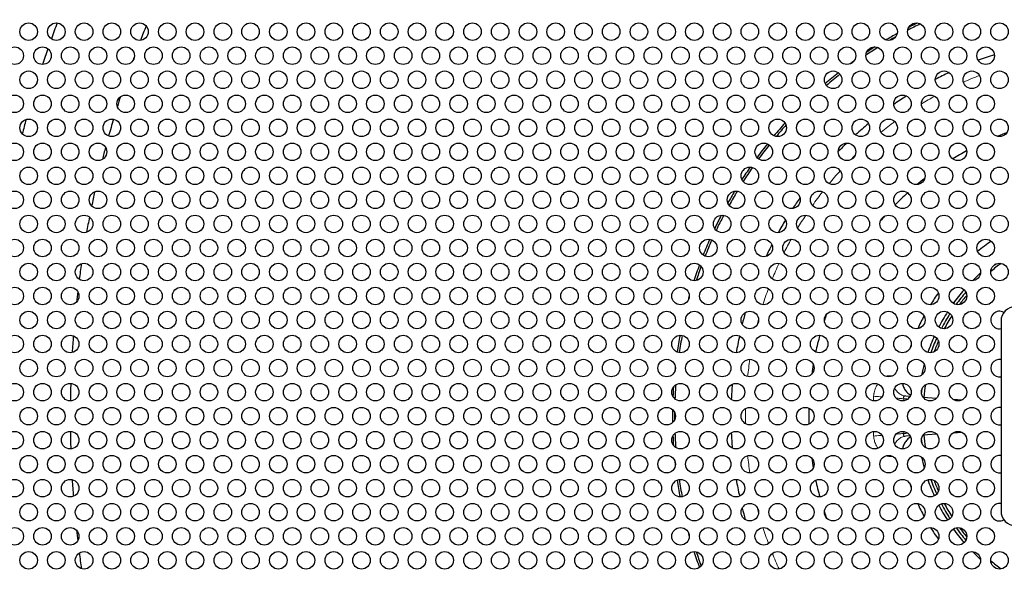
# Model space of a CAD drawing. Units: millimetres. Extents: x 59 to 494, y -182 to 422.
# Drawn here: x 122 to 189, y 274 to 312 of the extents above; entities that cross this region are included whole.
import ezdxf

# ---------------------------------------------------------------- set-up
doc = ezdxf.new("R2010")
doc.units = ezdxf.units.MM
doc.header["$LTSCALE"] = 2
for name, color, linetype, lineweight in [('Dimensions', 7, 'Continuous', 15), ('Dimensions @ 2.5', 7, 'Continuous', 15), ('Visible (ISO)', 7, 'Continuous', 25), ('Visible Narrow (ISO)', 7, 'Continuous', 15)]:
    doc.layers.add(name, color=color, linetype=linetype, lineweight=lineweight)
doc.styles.get("Standard").update_dxf_attribs({"font": 'arial.ttf'})
doc.dimstyles.new('Standard$3', dxfattribs={"dimtxt": 2, "dimasz": 2, "dimexe": 0.5, "dimexo": 0.5, "dimgap": 0.5, "dimtad": 1, "dimtxsty": 'Standard', "dimcen": 0, "dimadec": 0, "dimazin": 2, "dimtfac": 1, "dimtofl": 0, "dimtmove": 0, "dimatfit": 3, "dimfxl": 0, "dimtolj": 1, "dimtzin": 0, "dimarcsym": 0})

# ---------------------------------------------------------------- blocks, each defined once
blk = doc.blocks.new('*D31')
at = {"layer": 'Defpoints', "color": 0, "transparency": 16777216}
for p in [(109.671, 390.833), (282.829, 177.967)]:
    blk.add_point(p, dxfattribs=at)
at = {"layer": 'Dimensions', "color": 0, "lineweight": -2, "transparency": 16777216}
blk.add_line((325.296, 125.763), (285.984, 174.089), dxfattribs=at)
at = {"layer": 'Dimensions', "color": 0, "transparency": 16777216}
blk.add_solid([(286.631, 174.615), (285.338, 173.563), (282.829, 177.967)], dxfattribs=at)
at = {"layer": 'Dimensions', "color": 0, "transparency": 16777216, "insert": (310.736, 150.849), "char_height": 5, "attachment_point": 5, "rotation": 309.12717}
blk.add_mtext('\\A1;∅274,4 [∅10,803]', dxfattribs=at)

msp = doc.modelspace()

# ---------------------------------------------------------------- linework, layer by layer
at = {"layer": 'Visible (ISO)'}
for p, q in [((188.75, 290.9), (188.75, 277.9)), ((182.223, 285.78), (182.528, 285.76)), ((183.409, 285.701), (184.341, 285.639)), ((185.44, 285.566), (186.093, 285.522)), ((186.093, 283.278), (185.44, 283.234)), ((182.527, 283.04), (182.223, 283.02)), ((184.341, 283.161), (183.409, 283.099))]:
    msp.add_line(p, q, dxfattribs=at)
for centre, radius in [((196.25, 284.4), 137.2), ((196.25, 284.4), 136.2), ((122.15, 310.728), 0.6), ((124.05, 310.728), 0.6), ((125.95, 310.728), 0.6), ((127.85, 310.728), 0.6), ((129.75, 310.728), 0.6), ((131.65, 310.728), 0.6), ((133.55, 310.728), 0.6), ((135.45, 310.728), 0.6), ((137.35, 310.728), 0.6), ((139.25, 310.728), 0.6), ((141.15, 310.728), 0.6), ((143.05, 310.728), 0.6), ((144.95, 310.728), 0.6), ((146.85, 310.728), 0.6), ((148.75, 310.728), 0.6), ((150.65, 310.728), 0.6), ((152.55, 310.728), 0.6), ((154.45, 310.728), 0.6), ((156.35, 310.728), 0.6), ((158.25, 310.728), 0.6), ((160.15, 310.728), 0.6), ((162.05, 310.728), 0.6), ((163.95, 310.728), 0.6), ((165.85, 310.728), 0.6), ((167.75, 310.728), 0.6), ((169.65, 310.728), 0.6), ((171.55, 310.728), 0.6), ((173.45, 310.728), 0.6), ((175.35, 310.728), 0.6), ((177.25, 310.728), 0.6), ((179.15, 310.728), 0.6), ((181.05, 310.728), 0.6), ((182.95, 310.728), 0.6), ((184.85, 310.728), 0.6), ((186.75, 310.728), 0.6), ((188.65, 310.728), 0.6), ((121.2, 309.082), 0.6), ((123.1, 309.082), 0.6), ((125, 309.082), 0.6), ((126.9, 309.082), 0.6), ((128.8, 309.082), 0.6), ((130.7, 309.082), 0.6), ((132.6, 309.082), 0.6), ((134.5, 309.082), 0.6), ((136.4, 309.082), 0.6), ((138.3, 309.082), 0.6), ((140.2, 309.082), 0.6), ((142.1, 309.082), 0.6), ((144, 309.082), 0.6), ((145.9, 309.082), 0.6), ((147.8, 309.082), 0.6), ((149.7, 309.082), 0.6), ((151.6, 309.082), 0.6), ((153.5, 309.082), 0.6), ((155.4, 309.082), 0.6), ((157.3, 309.082), 0.6), ((159.2, 309.082), 0.6), ((161.1, 309.082), 0.6), ((163, 309.082), 0.6), ((164.9, 309.082), 0.6), ((166.8, 309.082), 0.6), ((168.7, 309.082), 0.6), ((170.6, 309.082), 0.6), ((172.5, 309.082), 0.6), ((174.4, 309.082), 0.6), ((176.3, 309.082), 0.6), ((178.2, 309.082), 0.6), ((180.1, 309.082), 0.6), ((182, 309.082), 0.6), ((183.9, 309.082), 0.6), ((185.8, 309.082), 0.6), ((187.7, 309.082), 0.6), ((122.15, 307.437), 0.6), ((124.05, 307.437), 0.6), ((125.95, 307.437), 0.6), ((127.85, 307.437), 0.6), ((129.75, 307.437), 0.6), ((131.65, 307.437), 0.6), ((133.55, 307.437), 0.6), ((135.45, 307.437), 0.6), ((137.35, 307.437), 0.6), ((139.25, 307.437), 0.6), ((141.15, 307.437), 0.6), ((143.05, 307.437), 0.6), ((144.95, 307.437), 0.6), ((146.85, 307.437), 0.6), ((148.75, 307.437), 0.6), ((150.65, 307.437), 0.6), ((152.55, 307.437), 0.6), ((154.45, 307.437), 0.6), ((156.35, 307.437), 0.6), ((158.25, 307.437), 0.6), ((160.15, 307.437), 0.6), ((162.05, 307.437), 0.6), ((163.95, 307.437), 0.6), ((165.85, 307.437), 0.6), ((167.75, 307.437), 0.6), ((169.65, 307.437), 0.6), ((171.55, 307.437), 0.6), ((173.45, 307.437), 0.6), ((175.35, 307.437), 0.6), ((177.25, 307.437), 0.6), ((179.15, 307.437), 0.6), ((181.05, 307.437), 0.6), ((182.95, 307.437), 0.6), ((184.85, 307.437), 0.6), ((186.75, 307.437), 0.6), ((188.65, 307.437), 0.6), ((121.2, 305.791), 0.6), ((123.1, 305.791), 0.6), ((125, 305.791), 0.6), ((126.9, 305.791), 0.6), ((128.8, 305.791), 0.6), ((130.7, 305.791), 0.6), ((132.6, 305.791), 0.6), ((134.5, 305.791), 0.6), ((136.4, 305.791), 0.6), ((138.3, 305.791), 0.6), ((140.2, 305.791), 0.6), ((142.1, 305.791), 0.6), ((144, 305.791), 0.6), ((145.9, 305.791), 0.6), ((147.8, 305.791), 0.6), ((149.7, 305.791), 0.6), ((151.6, 305.791), 0.6), ((153.5, 305.791), 0.6), ((155.4, 305.791), 0.6), ((157.3, 305.791), 0.6), ((159.2, 305.791), 0.6), ((161.1, 305.791), 0.6), ((163, 305.791), 0.6), ((164.9, 305.791), 0.6), ((166.8, 305.791), 0.6), ((168.7, 305.791), 0.6), ((170.6, 305.791), 0.6), ((172.5, 305.791), 0.6), ((174.4, 305.791), 0.6), ((176.3, 305.791), 0.6), ((178.2, 305.791), 0.6), ((180.1, 305.791), 0.6), ((182, 305.791), 0.6), ((183.9, 305.791), 0.6), ((185.8, 305.791), 0.6), ((187.7, 305.791), 0.6), ((122.15, 304.146), 0.6), ((124.05, 304.146), 0.6), ((125.95, 304.146), 0.6), ((127.85, 304.146), 0.6), ((129.75, 304.146), 0.6), ((131.65, 304.146), 0.6), ((133.55, 304.146), 0.6), ((135.45, 304.146), 0.6), ((137.35, 304.146), 0.6), ((139.25, 304.146), 0.6), ((141.15, 304.146), 0.6), ((143.05, 304.146), 0.6), ((144.95, 304.146), 0.6), ((146.85, 304.146), 0.6), ((148.75, 304.146), 0.6), ((150.65, 304.146), 0.6), ((152.55, 304.146), 0.6), ((154.45, 304.146), 0.6), ((156.35, 304.146), 0.6), ((158.25, 304.146), 0.6), ((160.15, 304.146), 0.6), ((162.05, 304.146), 0.6), ((163.95, 304.146), 0.6), ((165.85, 304.146), 0.6), ((167.75, 304.146), 0.6), ((169.65, 304.146), 0.6), ((171.55, 304.146), 0.6), ((173.45, 304.146), 0.6), ((175.35, 304.146), 0.6), ((177.25, 304.146), 0.6), ((179.15, 304.146), 0.6), ((181.05, 304.146), 0.6), ((182.95, 304.146), 0.6), ((184.85, 304.146), 0.6), ((186.75, 304.146), 0.6), ((188.65, 304.146), 0.6), ((121.2, 302.5), 0.6), ((123.1, 302.5), 0.6), ((125, 302.5), 0.6), ((126.9, 302.5), 0.6), ((128.8, 302.5), 0.6), ((130.7, 302.5), 0.6), ((132.6, 302.5), 0.6), ((134.5, 302.5), 0.6), ((136.4, 302.5), 0.6), ((138.3, 302.5), 0.6), ((140.2, 302.5), 0.6), ((142.1, 302.5), 0.6), ((144, 302.5), 0.6), ((145.9, 302.5), 0.6), ((147.8, 302.5), 0.6), ((149.7, 302.5), 0.6), ((151.6, 302.5), 0.6), ((153.5, 302.5), 0.6), ((155.4, 302.5), 0.6), ((157.3, 302.5), 0.6), ((159.2, 302.5), 0.6), ((161.1, 302.5), 0.6), ((163, 302.5), 0.6), ((164.9, 302.5), 0.6), ((166.8, 302.5), 0.6), ((168.7, 302.5), 0.6), ((170.6, 302.5), 0.6), ((172.5, 302.5), 0.6), ((174.4, 302.5), 0.6), ((176.3, 302.5), 0.6), ((178.2, 302.5), 0.6), ((180.1, 302.5), 0.6), ((182, 302.5), 0.6), ((183.9, 302.5), 0.6), ((185.8, 302.5), 0.6), ((187.7, 302.5), 0.6), ((122.15, 300.855), 0.6), ((124.05, 300.855), 0.6), ((125.95, 300.855), 0.6), ((127.85, 300.855), 0.6), ((129.75, 300.855), 0.6), ((131.65, 300.855), 0.6), ((133.55, 300.855), 0.6), ((135.45, 300.855), 0.6), ((137.35, 300.855), 0.6), ((139.25, 300.855), 0.6), ((141.15, 300.855), 0.6), ((143.05, 300.855), 0.6), ((144.95, 300.855), 0.6), ((146.85, 300.855), 0.6), ((148.75, 300.855), 0.6), ((150.65, 300.855), 0.6), ((152.55, 300.855), 0.6), ((154.45, 300.855), 0.6), ((156.35, 300.855), 0.6), ((158.25, 300.855), 0.6), ((160.15, 300.855), 0.6), ((162.05, 300.855), 0.6), ((163.95, 300.855), 0.6), ((165.85, 300.855), 0.6), ((167.75, 300.855), 0.6), ((169.65, 300.855), 0.6), ((171.55, 300.855), 0.6), ((173.45, 300.855), 0.6), ((175.35, 300.855), 0.6), ((177.25, 300.855), 0.6), ((179.15, 300.855), 0.6), ((181.05, 300.855), 0.6), ((182.95, 300.855), 0.6), ((184.85, 300.855), 0.6), ((186.75, 300.855), 0.6), ((188.65, 300.855), 0.6), ((121.2, 299.209), 0.6), ((123.1, 299.209), 0.6), ((125, 299.209), 0.6), ((126.9, 299.209), 0.6), ((128.8, 299.209), 0.6), ((130.7, 299.209), 0.6), ((132.6, 299.209), 0.6), ((134.5, 299.209), 0.6), ((136.4, 299.209), 0.6), ((138.3, 299.209), 0.6), ((140.2, 299.209), 0.6), ((142.1, 299.209), 0.6), ((144, 299.209), 0.6), ((145.9, 299.209), 0.6), ((147.8, 299.209), 0.6), ((149.7, 299.209), 0.6), ((151.6, 299.209), 0.6), ((153.5, 299.209), 0.6), ((155.4, 299.209), 0.6), ((157.3, 299.209), 0.6), ((159.2, 299.209), 0.6), ((161.1, 299.209), 0.6), ((163, 299.209), 0.6), ((164.9, 299.209), 0.6), ((166.8, 299.209), 0.6), ((168.7, 299.209), 0.6), ((170.6, 299.209), 0.6), ((172.5, 299.209), 0.6), ((174.4, 299.209), 0.6), ((176.3, 299.209), 0.6), ((178.2, 299.209), 0.6), ((180.1, 299.209), 0.6), ((182, 299.209), 0.6), ((183.9, 299.209), 0.6), ((185.8, 299.209), 0.6), ((187.7, 299.209), 0.6), ((122.15, 297.564), 0.6), ((124.05, 297.564), 0.6), ((125.95, 297.564), 0.6), ((127.85, 297.564), 0.6), ((129.75, 297.564), 0.6), ((131.65, 297.564), 0.6), ((133.55, 297.564), 0.6), ((135.45, 297.564), 0.6), ((137.35, 297.564), 0.6), ((139.25, 297.564), 0.6), ((141.15, 297.564), 0.6), ((143.05, 297.564), 0.6), ((144.95, 297.564), 0.6), ((146.85, 297.564), 0.6), ((148.75, 297.564), 0.6), ((150.65, 297.564), 0.6), ((152.55, 297.564), 0.6), ((154.45, 297.564), 0.6), ((156.35, 297.564), 0.6), ((158.25, 297.564), 0.6), ((160.15, 297.564), 0.6), ((162.05, 297.564), 0.6), ((163.95, 297.564), 0.6), ((165.85, 297.564), 0.6), ((167.75, 297.564), 0.6), ((169.65, 297.564), 0.6), ((171.55, 297.564), 0.6), ((173.45, 297.564), 0.6), ((175.35, 297.564), 0.6), ((177.25, 297.564), 0.6), ((179.15, 297.564), 0.6), ((181.05, 297.564), 0.6), ((182.95, 297.564), 0.6), ((184.85, 297.564), 0.6), ((186.75, 297.564), 0.6), ((188.65, 297.564), 0.6), ((121.2, 295.918), 0.6), ((123.1, 295.918), 0.6), ((125, 295.918), 0.6), ((126.9, 295.918), 0.6), ((128.8, 295.918), 0.6), ((130.7, 295.918), 0.6), ((132.6, 295.918), 0.6), ((134.5, 295.918), 0.6), ((136.4, 295.918), 0.6), ((138.3, 295.918), 0.6), ((140.2, 295.918), 0.6), ((142.1, 295.918), 0.6), ((144, 295.918), 0.6), ((145.9, 295.918), 0.6), ((147.8, 295.918), 0.6), ((149.7, 295.918), 0.6), ((151.6, 295.918), 0.6), ((153.5, 295.918), 0.6), ((155.4, 295.918), 0.6), ((157.3, 295.918), 0.6), ((159.2, 295.918), 0.6), ((161.1, 295.918), 0.6), ((163, 295.918), 0.6), ((164.9, 295.918), 0.6), ((166.8, 295.918), 0.6), ((168.7, 295.918), 0.6), ((170.6, 295.918), 0.6), ((172.5, 295.918), 0.6), ((174.4, 295.918), 0.6), ((176.3, 295.918), 0.6), ((178.2, 295.918), 0.6), ((180.1, 295.918), 0.6), ((182, 295.918), 0.6), ((183.9, 295.918), 0.6), ((185.8, 295.918), 0.6), ((187.7, 295.918), 0.6), ((122.15, 294.273), 0.6), ((124.05, 294.273), 0.6), ((125.95, 294.273), 0.6), ((127.85, 294.273), 0.6), ((129.75, 294.273), 0.6), ((131.65, 294.273), 0.6), ((133.55, 294.273), 0.6), ((135.45, 294.273), 0.6), ((137.35, 294.273), 0.6), ((139.25, 294.273), 0.6), ((141.15, 294.273), 0.6), ((143.05, 294.273), 0.6), ((144.95, 294.273), 0.6), ((146.85, 294.273), 0.6), ((148.75, 294.273), 0.6), ((150.65, 294.273), 0.6), ((152.55, 294.273), 0.6), ((154.45, 294.273), 0.6), ((156.35, 294.273), 0.6), ((158.25, 294.273), 0.6), ((160.15, 294.273), 0.6), ((162.05, 294.273), 0.6), ((163.95, 294.273), 0.6), ((165.85, 294.273), 0.6), ((167.75, 294.273), 0.6), ((169.65, 294.273), 0.6), ((171.55, 294.273), 0.6), ((173.45, 294.273), 0.6), ((175.35, 294.273), 0.6), ((177.25, 294.273), 0.6), ((179.15, 294.273), 0.6), ((181.05, 294.273), 0.6), ((182.95, 294.273), 0.6), ((184.85, 294.273), 0.6), ((186.75, 294.273), 0.6), ((188.65, 294.273), 0.6), ((121.2, 292.627), 0.6), ((123.1, 292.627), 0.6), ((125, 292.627), 0.6), ((126.9, 292.627), 0.6), ((128.8, 292.627), 0.6), ((130.7, 292.627), 0.6), ((132.6, 292.627), 0.6), ((134.5, 292.627), 0.6), ((136.4, 292.627), 0.6), ((138.3, 292.627), 0.6), ((140.2, 292.627), 0.6), ((142.1, 292.627), 0.6), ((144, 292.627), 0.6), ((145.9, 292.627), 0.6), ((147.8, 292.627), 0.6), ((149.7, 292.627), 0.6), ((151.6, 292.627), 0.6), ((153.5, 292.627), 0.6), ((155.4, 292.627), 0.6), ((157.3, 292.627), 0.6), ((159.2, 292.627), 0.6), ((161.1, 292.627), 0.6), ((163, 292.627), 0.6), ((164.9, 292.627), 0.6), ((166.8, 292.627), 0.6), ((168.7, 292.627), 0.6), ((170.6, 292.627), 0.6), ((172.5, 292.627), 0.6), ((174.4, 292.627), 0.6), ((176.3, 292.627), 0.6), ((178.2, 292.627), 0.6), ((180.1, 292.627), 0.6), ((182, 292.627), 0.6), ((183.9, 292.627), 0.6), ((185.8, 292.627), 0.6), ((187.7, 292.627), 0.6), ((122.15, 290.982), 0.6), ((124.05, 290.982), 0.6), ((125.95, 290.982), 0.6), ((127.85, 290.982), 0.6), ((129.75, 290.982), 0.6), ((131.65, 290.982), 0.6), ((133.55, 290.982), 0.6), ((135.45, 290.982), 0.6), ((137.35, 290.982), 0.6), ((139.25, 290.982), 0.6), ((141.15, 290.982), 0.6), ((143.05, 290.982), 0.6), ((144.95, 290.982), 0.6), ((146.85, 290.982), 0.6), ((148.75, 290.982), 0.6), ((150.65, 290.982), 0.6), ((152.55, 290.982), 0.6), ((154.45, 290.982), 0.6), ((156.35, 290.982), 0.6), ((158.25, 290.982), 0.6), ((160.15, 290.982), 0.6), ((162.05, 290.982), 0.6), ((163.95, 290.982), 0.6), ((165.85, 290.982), 0.6), ((167.75, 290.982), 0.6), ((169.65, 290.982), 0.6), ((171.55, 290.982), 0.6), ((173.45, 290.982), 0.6), ((175.35, 290.982), 0.6), ((177.25, 290.982), 0.6), ((179.15, 290.982), 0.6), ((181.05, 290.982), 0.6), ((182.95, 290.982), 0.6), ((184.85, 290.982), 0.6), ((186.75, 290.982), 0.6), ((121.2, 289.336), 0.6), ((123.1, 289.336), 0.6), ((125, 289.336), 0.6), ((126.9, 289.336), 0.6), ((128.8, 289.336), 0.6), ((130.7, 289.336), 0.6), ((132.6, 289.336), 0.6), ((134.5, 289.336), 0.6), ((136.4, 289.336), 0.6), ((138.3, 289.336), 0.6), ((140.2, 289.336), 0.6), ((142.1, 289.336), 0.6), ((144, 289.336), 0.6), ((145.9, 289.336), 0.6), ((147.8, 289.336), 0.6), ((149.7, 289.336), 0.6), ((151.6, 289.336), 0.6), ((153.5, 289.336), 0.6), ((155.4, 289.336), 0.6), ((157.3, 289.336), 0.6), ((159.2, 289.336), 0.6), ((161.1, 289.336), 0.6), ((163, 289.336), 0.6), ((164.9, 289.336), 0.6), ((166.8, 289.336), 0.6), ((168.7, 289.336), 0.6), ((170.6, 289.336), 0.6), ((172.5, 289.336), 0.6), ((174.4, 289.336), 0.6), ((176.3, 289.336), 0.6), ((178.2, 289.336), 0.6), ((180.1, 289.336), 0.6), ((182, 289.336), 0.6), ((183.9, 289.336), 0.6), ((185.8, 289.336), 0.6), ((187.7, 289.336), 0.6), ((122.15, 287.691), 0.6), ((124.05, 287.691), 0.6), ((125.95, 287.691), 0.6), ((127.85, 287.691), 0.6), ((129.75, 287.691), 0.6), ((131.65, 287.691), 0.6), ((133.55, 287.691), 0.6), ((135.45, 287.691), 0.6), ((137.35, 287.691), 0.6), ((139.25, 287.691), 0.6), ((141.15, 287.691), 0.6), ((143.05, 287.691), 0.6), ((144.95, 287.691), 0.6), ((146.85, 287.691), 0.6), ((148.75, 287.691), 0.6), ((150.65, 287.691), 0.6), ((152.55, 287.691), 0.6), ((154.45, 287.691), 0.6), ((156.35, 287.691), 0.6), ((158.25, 287.691), 0.6), ((160.15, 287.691), 0.6), ((162.05, 287.691), 0.6), ((163.95, 287.691), 0.6), ((165.85, 287.691), 0.6), ((167.75, 287.691), 0.6), ((169.65, 287.691), 0.6), ((171.55, 287.691), 0.6), ((173.45, 287.691), 0.6), ((175.35, 287.691), 0.6), ((177.25, 287.691), 0.6), ((179.15, 287.691), 0.6), ((181.05, 287.691), 0.6), ((182.95, 287.691), 0.6), ((184.85, 287.691), 0.6), ((186.75, 287.691), 0.6), ((121.2, 286.045), 0.6), ((123.1, 286.045), 0.6), ((125, 286.045), 0.6), ((126.9, 286.045), 0.6), ((128.8, 286.045), 0.6), ((130.7, 286.045), 0.6), ((132.6, 286.045), 0.6), ((134.5, 286.045), 0.6), ((136.4, 286.045), 0.6), ((138.3, 286.045), 0.6), ((140.2, 286.045), 0.6), ((142.1, 286.045), 0.6), ((144, 286.045), 0.6), ((145.9, 286.045), 0.6), ((147.8, 286.045), 0.6), ((149.7, 286.045), 0.6), ((151.6, 286.045), 0.6), ((153.5, 286.045), 0.6), ((155.4, 286.045), 0.6), ((157.3, 286.045), 0.6), ((159.2, 286.045), 0.6), ((161.1, 286.045), 0.6), ((163, 286.045), 0.6), ((164.9, 286.045), 0.6), ((166.8, 286.045), 0.6), ((168.7, 286.045), 0.6), ((170.6, 286.045), 0.6), ((172.5, 286.045), 0.6), ((174.4, 286.045), 0.6), ((176.3, 286.045), 0.6), ((178.2, 286.045), 0.6), ((180.1, 286.045), 0.6), ((182, 286.045), 0.6), ((183.9, 286.045), 0.6), ((185.8, 286.045), 0.6), ((187.7, 286.045), 0.6), ((122.15, 284.4), 0.6), ((124.05, 284.4), 0.6), ((125.95, 284.4), 0.6), ((127.85, 284.4), 0.6), ((129.75, 284.4), 0.6), ((131.65, 284.4), 0.6), ((133.55, 284.4), 0.6), ((135.45, 284.4), 0.6), ((137.35, 284.4), 0.6), ((139.25, 284.4), 0.6), ((141.15, 284.4), 0.6), ((143.05, 284.4), 0.6), ((144.95, 284.4), 0.6), ((146.85, 284.4), 0.6), ((148.75, 284.4), 0.6), ((150.65, 284.4), 0.6), ((152.55, 284.4), 0.6), ((154.45, 284.4), 0.6), ((156.35, 284.4), 0.6), ((158.25, 284.4), 0.6), ((160.15, 284.4), 0.6), ((162.05, 284.4), 0.6), ((163.95, 284.4), 0.6), ((165.85, 284.4), 0.6), ((167.75, 284.4), 0.6), ((169.65, 284.4), 0.6), ((171.55, 284.4), 0.6), ((173.45, 284.4), 0.6), ((175.35, 284.4), 0.6), ((177.25, 284.4), 0.6), ((179.15, 284.4), 0.6), ((181.05, 284.4), 0.6), ((182.95, 284.4), 0.6), ((184.85, 284.4), 0.6), ((186.75, 284.4), 0.6), ((121.2, 282.754), 0.6), ((123.1, 282.754), 0.6), ((125, 282.754), 0.6), ((126.9, 282.754), 0.6), ((128.8, 282.754), 0.6), ((130.7, 282.754), 0.6), ((132.6, 282.754), 0.6), ((134.5, 282.754), 0.6), ((136.4, 282.754), 0.6), ((138.3, 282.754), 0.6), ((140.2, 282.754), 0.6), ((142.1, 282.754), 0.6), ((144, 282.754), 0.6), ((145.9, 282.754), 0.6), ((147.8, 282.754), 0.6), ((149.7, 282.754), 0.6), ((151.6, 282.754), 0.6), ((153.5, 282.754), 0.6), ((155.4, 282.754), 0.6), ((157.3, 282.754), 0.6), ((159.2, 282.754), 0.6), ((161.1, 282.754), 0.6), ((163, 282.754), 0.6), ((164.9, 282.754), 0.6), ((166.8, 282.754), 0.6), ((168.7, 282.754), 0.6), ((170.6, 282.754), 0.6), ((172.5, 282.754), 0.6), ((174.4, 282.754), 0.6), ((176.3, 282.754), 0.6), ((178.2, 282.754), 0.6), ((180.1, 282.754), 0.6), ((182, 282.754), 0.6), ((183.9, 282.754), 0.6), ((185.8, 282.754), 0.6), ((187.7, 282.754), 0.6), ((122.15, 281.109), 0.6), ((124.05, 281.109), 0.6), ((125.95, 281.109), 0.6), ((127.85, 281.109), 0.6), ((129.75, 281.109), 0.6), ((131.65, 281.109), 0.6), ((133.55, 281.109), 0.6), ((135.45, 281.109), 0.6), ((137.35, 281.109), 0.6), ((139.25, 281.109), 0.6), ((141.15, 281.109), 0.6), ((143.05, 281.109), 0.6), ((144.95, 281.109), 0.6), ((146.85, 281.109), 0.6), ((148.75, 281.109), 0.6), ((150.65, 281.109), 0.6), ((152.55, 281.109), 0.6), ((154.45, 281.109), 0.6), ((156.35, 281.109), 0.6), ((158.25, 281.109), 0.6), ((160.15, 281.109), 0.6), ((162.05, 281.109), 0.6), ((163.95, 281.109), 0.6), ((165.85, 281.109), 0.6), ((167.75, 281.109), 0.6), ((169.65, 281.109), 0.6), ((171.55, 281.109), 0.6), ((173.45, 281.109), 0.6), ((175.35, 281.109), 0.6), ((177.25, 281.109), 0.6), ((179.15, 281.109), 0.6), ((181.05, 281.109), 0.6), ((182.95, 281.109), 0.6), ((184.85, 281.109), 0.6), ((186.75, 281.109), 0.6), ((121.2, 279.463), 0.6), ((123.1, 279.463), 0.6), ((125, 279.463), 0.6), ((126.9, 279.463), 0.6), ((128.8, 279.463), 0.6), ((130.7, 279.463), 0.6), ((132.6, 279.463), 0.6), ((134.5, 279.463), 0.6), ((136.4, 279.463), 0.6), ((138.3, 279.463), 0.6), ((140.2, 279.463), 0.6), ((142.1, 279.463), 0.6), ((144, 279.463), 0.6), ((145.9, 279.463), 0.6), ((147.8, 279.463), 0.6), ((149.7, 279.463), 0.6), ((151.6, 279.463), 0.6), ((153.5, 279.463), 0.6), ((155.4, 279.463), 0.6), ((157.3, 279.463), 0.6), ((159.2, 279.463), 0.6), ((161.1, 279.463), 0.6), ((163, 279.463), 0.6), ((164.9, 279.463), 0.6), ((166.8, 279.463), 0.6), ((168.7, 279.463), 0.6), ((170.6, 279.463), 0.6), ((172.5, 279.463), 0.6), ((174.4, 279.463), 0.6), ((176.3, 279.463), 0.6), ((178.2, 279.463), 0.6), ((180.1, 279.463), 0.6), ((182, 279.463), 0.6), ((183.9, 279.463), 0.6), ((185.8, 279.463), 0.6), ((187.7, 279.463), 0.6), ((122.15, 277.818), 0.6), ((124.05, 277.818), 0.6), ((125.95, 277.818), 0.6), ((127.85, 277.818), 0.6), ((129.75, 277.818), 0.6), ((131.65, 277.818), 0.6), ((133.55, 277.818), 0.6), ((135.45, 277.818), 0.6), ((137.35, 277.818), 0.6), ((139.25, 277.818), 0.6), ((141.15, 277.818), 0.6), ((143.05, 277.818), 0.6), ((144.95, 277.818), 0.6), ((146.85, 277.818), 0.6), ((148.75, 277.818), 0.6), ((150.65, 277.818), 0.6), ((152.55, 277.818), 0.6), ((154.45, 277.818), 0.6), ((156.35, 277.818), 0.6), ((158.25, 277.818), 0.6), ((160.15, 277.818), 0.6), ((162.05, 277.818), 0.6), ((163.95, 277.818), 0.6), ((165.85, 277.818), 0.6), ((167.75, 277.818), 0.6), ((169.65, 277.818), 0.6), ((171.55, 277.818), 0.6), ((173.45, 277.818), 0.6), ((175.35, 277.818), 0.6), ((177.25, 277.818), 0.6), ((179.15, 277.818), 0.6), ((181.05, 277.818), 0.6), ((182.95, 277.818), 0.6), ((184.85, 277.818), 0.6), ((186.75, 277.818), 0.6), ((121.2, 276.172), 0.6), ((123.1, 276.172), 0.6), ((125, 276.172), 0.6), ((126.9, 276.172), 0.6), ((128.8, 276.172), 0.6), ((130.7, 276.172), 0.6), ((132.6, 276.172), 0.6), ((134.5, 276.172), 0.6), ((136.4, 276.172), 0.6), ((138.3, 276.172), 0.6), ((140.2, 276.172), 0.6), ((142.1, 276.172), 0.6), ((144, 276.172), 0.6), ((145.9, 276.172), 0.6), ((147.8, 276.172), 0.6), ((149.7, 276.172), 0.6), ((151.6, 276.172), 0.6), ((153.5, 276.172), 0.6), ((155.4, 276.172), 0.6), ((157.3, 276.172), 0.6), ((159.2, 276.172), 0.6), ((161.1, 276.172), 0.6), ((163, 276.172), 0.6), ((164.9, 276.172), 0.6), ((166.8, 276.172), 0.6), ((168.7, 276.172), 0.6), ((170.6, 276.172), 0.6), ((172.5, 276.172), 0.6), ((174.4, 276.172), 0.6), ((176.3, 276.172), 0.6), ((178.2, 276.172), 0.6), ((180.1, 276.172), 0.6), ((182, 276.172), 0.6), ((183.9, 276.172), 0.6), ((185.8, 276.172), 0.6), ((187.7, 276.172), 0.6), ((122.15, 274.527), 0.6), ((124.05, 274.527), 0.6), ((125.95, 274.527), 0.6), ((127.85, 274.527), 0.6), ((129.75, 274.527), 0.6), ((131.65, 274.527), 0.6), ((133.55, 274.527), 0.6), ((135.45, 274.527), 0.6), ((137.35, 274.527), 0.6), ((139.25, 274.527), 0.6), ((141.15, 274.527), 0.6), ((143.05, 274.527), 0.6), ((144.95, 274.527), 0.6), ((146.85, 274.527), 0.6), ((148.75, 274.527), 0.6), ((150.65, 274.527), 0.6), ((152.55, 274.527), 0.6), ((154.45, 274.527), 0.6), ((156.35, 274.527), 0.6), ((158.25, 274.527), 0.6), ((160.15, 274.527), 0.6), ((162.05, 274.527), 0.6), ((163.95, 274.527), 0.6), ((165.85, 274.527), 0.6), ((167.75, 274.527), 0.6), ((169.65, 274.527), 0.6), ((171.55, 274.527), 0.6), ((173.45, 274.527), 0.6), ((175.35, 274.527), 0.6), ((177.25, 274.527), 0.6), ((179.15, 274.527), 0.6), ((181.05, 274.527), 0.6), ((182.95, 274.527), 0.6), ((184.85, 274.527), 0.6), ((186.75, 274.527), 0.6), ((188.65, 274.527), 0.6)]:
    msp.add_circle(centre, radius, dxfattribs=at)
for centre, radius, start, end in [((196.25, 284.4), 77.002, 159.53315, 160.398), ((196.25, 284.4), 71.25, 157.97183, 158.83029), ((196.25, 284.4), 29.855, 115.87279, 117.73024), ((196.25, 284.4), 30, 116.17302, 117.43001), ((196.25, 284.4), 30, 119.15185, 120.84698), ((196.25, 284.4), 29.855, 119.52382, 120.47501), ((196.25, 284.4), 77.002, 160.93417, 161.77488), ((196.25, 284.4), 29.855, 122.2686, 124.12596), ((196.25, 284.4), 30, 122.56889, 123.82567), ((196.25, 284.4), 71.25, 159.76132, 160.03995), ((196.25, 284.4), 26, 107.81422, 110.3981), ((196.25, 284.4), 30, 125.8739, 126.48151), ((196.25, 284.4), 30, 128.39709, 130.63207), ((196.25, 284.4), 29.855, 128.36327, 130.6659), ((196.25, 284.4), 26, 115.17305, 117.48473), ((196.25, 284.4), 77.002, 162.6821, 162.77808), ((196.25, 284.4), 71.25, 162.12345, 162.68419), ((196.25, 284.4), 26, 122.51393, 124.82552), ((196.25, 284.4), 30, 135.3033, 135.91183), ((196.25, 284.4), 77.002, 164.69842, 165.45896), ((196.25, 284.4), 71.25, 163.41689, 164.37792), ((196.25, 284.4), 30, 138.00529, 140.20614), ((196.25, 284.4), 29.855, 138.12123, 140.0902), ((196.25, 284.4), 26, 129.60051, 132.1845), ((196.25, 284.4), 20.666, 110.11042, 111.99182), ((196.25, 284.4), 71.25, 165.03116, 165.71326), ((196.25, 284.4), 30, 141.57105, 143.80578), ((196.25, 284.4), 29.855, 141.53709, 143.83974), ((196.25, 284.4), 26, 134.00874, 135.832), ((196.25, 284.4), 20.666, 118.47668, 121.52246), ((196.25, 284.4), 30, 145.3555, 147.30251), ((196.25, 284.4), 29.855, 145.22491, 147.4331), ((196.25, 284.4), 20.666, 128.00571, 129.88978), ((196.25, 284.4), 71.25, 167.54535, 168.3463), ((196.25, 284.4), 30, 149.10978, 150.88918), ((196.25, 284.4), 29.855, 148.93733, 151.06163), ((196.25, 284.4), 20.666, 132.2596, 135.53497), ((196.25, 284.4), 26, 144.88541, 146.85785), ((196.25, 284.4), 30, 152.69649, 154.64343), ((196.25, 284.4), 29.855, 152.56589, 154.77403), ((196.25, 284.4), 20.666, 138.48677, 139.7251), ((196.25, 284.4), 71.25, 168.96471, 169.82331), ((196.25, 284.4), 26, 148.89819, 151.10064), ((196.25, 284.4), 30, 156.19323, 158.4279), ((196.25, 284.4), 29.855, 156.15923, 158.46189), ((196.25, 284.4), 26, 153.14091, 155.1135), ((196.25, 284.4), 14.5, 124.28322, 128.88885), ((196.25, 284.4), 71.25, 171.57002, 172.44121), ((196.25, 284.4), 30, 159.79225, 161.99343), ((196.25, 284.4), 12.863, 125.57681, 129.59963), ((196.25, 284.4), 13.05, 127.11339, 128.06305), ((196.25, 284.4), 29.855, 159.908, 161.87767), ((196.25, 284.4), 13.25, 132.21569, 135.57828), ((196.25, 284.4), 14.5, 138.5251, 139.68633), ((196.25, 284.4), 71.25, 173.11779, 173.70866), ((196.25, 284.4), 14.5, 144.39701, 148.262), ((196.25, 284.4), 13.25, 139.20593, 144.36764), ((196.25, 284.4), 13.05, 139.41451, 144.15907), ((196.25, 284.4), 30, 164.0844, 164.6988), ((196.25, 284.4), 12.863, 139.98798, 143.5856), ((196.25, 284.4), 26, 164.16803, 165.99025), ((196.25, 284.4), 20.666, 160.27568, 161.51111), ((196.25, 284.4), 13.25, 147.42389, 152.57611), ((196.25, 284.4), 13.05, 147.42431, 152.57569), ((188.65, 290.982), 0.6, 59.91866, 279.59407), ((189.75, 290.9), 1, 90, 180), ((196.25, 284.4), 14.5, 151.738, 155.60299), ((196.25, 284.4), 12.863, 147.7146, 152.2854), ((196.25, 284.4), 71.25, 175.57479, 176.49874), ((196.25, 284.4), 30, 169.36738, 171.60194), ((196.25, 284.4), 29.855, 169.33333, 171.63599), ((196.25, 284.4), 26, 167.81438, 170.39883), ((196.25, 284.4), 20.666, 164.46454, 167.73969), ((196.25, 284.4), 13.25, 155.63236, 160.79407), ((196.25, 284.4), 13.05, 155.84093, 160.58549), ((196.25, 284.4), 12.863, 156.4144, 160.01202), ((196.25, 284.4), 14.5, 160.30973, 161.47706), ((196.25, 284.4), 13.25, 164.41972, 167.78451), ((188.65, 287.691), 0.6, 80.40593, 279.59407), ((196.25, 284.4), 30, 173.51441, 174.12881), ((196.25, 284.4), 20.666, 170.10874, 171.99471), ((196.25, 284.4), 71.25, 178.19486, 179.15923), ((196.25, 284.4), 30, 176.17521, 177.42891), ((196.25, 284.4), 29.855, 175.87412, 177.73), ((196.25, 284.4), 26, 175.17435, 177.48466), ((196.25, 284.4), 13.05, 171.94229, 172.87953), ((196.25, 284.4), 12.863, 170.40049, 174.20848), ((196.25, 284.4), 30, 179.15151, 180.84849), ((196.25, 284.4), 29.855, 179.52218, 180.47782), ((196.25, 284.4), 20.666, 178.47679, 181.52321), ((188.65, 284.4), 0.6, 80.40593, 279.59407), ((196.25, 284.4), 71.25, 180.84102, 181.80539), ((196.25, 284.4), 26, 182.51601, 184.82637), ((196.25, 284.4), 30, 182.57164, 183.82544), ((196.25, 284.4), 29.855, 182.27058, 184.1265), ((196.25, 284.4), 13.05, 187.12085, 188.06016), ((196.25, 284.4), 12.863, 185.79152, 189.60109), ((196.25, 284.4), 30, 185.87199, 186.48595), ((196.25, 284.4), 20.666, 188.00631, 189.8919), ((196.25, 284.4), 13.25, 192.21712, 195.58118), ((188.65, 281.109), 0.6, 80.40593, 279.59407), ((196.25, 284.4), 71.25, 183.50151, 184.42546), ((196.25, 284.4), 30, 188.39862, 190.63323), ((196.25, 284.4), 29.855, 188.36459, 190.66726), ((196.25, 284.4), 26, 189.60187, 192.18626), ((196.25, 284.4), 20.666, 192.26112, 195.53634), ((196.25, 284.4), 13.25, 199.20723, 204.36883), ((196.25, 284.4), 13.05, 199.41599, 204.16007), ((196.25, 284.4), 12.863, 199.98977, 203.5863), ((196.25, 284.4), 14.5, 198.52558, 199.68986), ((196.25, 284.4), 26, 194.01024, 195.83283), ((196.25, 284.4), 20.666, 198.489, 199.72588), ((196.25, 284.4), 14.5, 204.39846, 208.26269), ((196.25, 284.4), 13.25, 207.42498, 212.57736), ((196.25, 284.4), 13.05, 207.42563, 212.57671), ((196.25, 284.4), 12.863, 207.71618, 212.28616), ((188.65, 277.818), 0.6, 80.40593, 300.09928), ((189.75, 277.9), 1, 180, 270), ((196.25, 284.4), 71.25, 186.29163, 186.88242), ((196.25, 284.4), 14.5, 211.73947, 215.60351), ((196.25, 284.4), 13.25, 215.63349, 220.79503), ((196.25, 284.4), 13.05, 215.84238, 220.58614), ((196.25, 284.4), 12.863, 216.41636, 220.01216), ((196.25, 284.4), 30, 195.30232, 195.9156), ((196.25, 284.4), 71.25, 187.55879, 188.42998), ((196.25, 284.4), 30, 198.00657, 200.20775), ((196.25, 284.4), 29.855, 198.12233, 200.092), ((196.25, 284.4), 14.5, 220.31367, 221.4749), ((196.25, 284.4), 13.25, 224.42172, 227.78431), ((196.25, 284.4), 12.863, 230.40037, 234.42319), ((196.25, 284.4), 13.05, 231.93695, 232.88661)]:
    msp.add_arc(centre, radius, start, end, dxfattribs=at)
for points, knots in [([(182.004, 286.645), (182.011, 286.604), (182.02, 286.563), (182.058, 286.426), (182.096, 286.334), (182.192, 286.163), (182.251, 286.085), (182.318, 286.018)], [0.04869701, 0.04869701, 0.04869701, 0.04869701, 0.06159253, 0.06159253, 0.09261627, 0.09261627, 0.12394287, 0.12394287, 0.12394287, 0.12394287]), ([(182.318, 282.782), (182.25, 282.714), (182.191, 282.636), (182.094, 282.463), (182.056, 282.37), (182.019, 282.234), (182.01, 282.194), (182.004, 282.154)], [0.00000186, 0.00000186, 0.00000186, 0.00000186, 0.03161922, 0.03161922, 0.0629194, 0.0629194, 0.07534573, 0.07534573, 0.07534573, 0.07534573])]:
    msp.add_open_spline(points, degree=3, knots=knots, dxfattribs=at)
for points in [[(182.318, 286.018), (182.391, 285.944), (182.473, 285.883), (182.563, 285.837)], [(182.562, 282.963), (182.473, 282.917), (182.391, 282.856), (182.318, 282.782)]]:
    msp.add_open_spline(points, degree=3, dxfattribs=at)
at = {"layer": 'Visible Narrow (ISO)'}
for radius, start, end in [(25, 111.04566, 113.77508), (25, 118.80048, 121.19808), (25, 126.22353, 128.95291), (25, 134.44474, 135.396), (25, 137.76972, 140.44243), (25, 142.07953, 144.74577), (25, 146.59684, 148.99348), (25, 151.0053, 153.40188), (25, 155.25303, 157.9192), (25, 159.55693, 162.22986), (25, 164.60218, 165.5561), (25, 171.04637, 173.77546), (16.284, 175.19749, 176.28969), (14.198, 175.19749, 175.74936), (25, 178.8019, 181.1981), (16.284, 183.71139, 184.80251), (14.198, 184.25191, 184.80251), (25, 186.22524, 188.95435), (25, 194.44506, 195.39801), (25, 197.77086, 200.44369), (25, 202.0808, 204.74697)]:
    msp.add_arc((196.25, 284.4), radius, start, end, dxfattribs=at)
for centre, major_axis, ratio, start_param, end_param in [((210.904, 283.756), (-86.076, 5.703), 0.000932, 1.229661, 1.232934), ((210.904, 283.756), (-86.076, 5.703), 0.000932, 1.249194, 1.253363), ((210.904, 285.044), (86.077, 5.703), 0.000927, 1.888243, 1.892386), ((210.904, 285.044), (86.077, 5.703), 0.000927, 1.908663, 1.911932)]:
    msp.add_ellipse(centre, major_axis=major_axis, ratio=ratio, start_param=start_param, end_param=end_param, dxfattribs=at)
for points, knots in [([(180.024, 285.763), (180.026, 285.787), (180.03, 285.834), (180.041, 285.904), (180.055, 285.979), (180.075, 286.063), (180.101, 286.155), (180.135, 286.255), (180.178, 286.359), (180.229, 286.465), (180.275, 286.548), (180.303, 286.594), (180.311, 286.607)], [0, 0, 0, 0, 0.04, 0.08, 0.12, 0.16, 0.2, 0.24, 0.28, 0.32, 0.36, 0.3759687, 0.3759687, 0.3759687, 0.3759687]), ([(180.876, 287.117), (180.886, 287.121), (180.921, 287.133), (180.983, 287.151), (181.058, 287.162), (181.129, 287.166), (181.193, 287.166), (181.249, 287.163), (181.29, 287.159), (181.314, 287.157), (181.323, 287.157)], [0.7041994, 0.7041994, 0.7041994, 0.7041994, 0.72, 0.76, 0.8, 0.84, 0.88, 0.92, 0.96, 0.987465, 0.987465, 0.987465, 0.987465]), ([(182.223, 285.78), (182.132, 285.786), (181.953, 285.829), (181.711, 285.982), (181.556, 286.162), (181.484, 286.286), (181.467, 286.32)], [0, 0, 0, 0, 0.1666667, 0.3333333, 0.5, 0.5621861, 0.5621861, 0.5621861, 0.5621861]), ([(180.601, 285.715), (180.557, 285.719), (180.346, 285.736), (180.156, 285.752), (180.024, 285.763)], [0.6853437, 0.6853437, 0.6853437, 0.6853437, 0.7499974, 1, 1, 1, 1]), ([(182.102, 285.589), (182.013, 285.596), (181.836, 285.611), (181.653, 285.626), (181.563, 285.634)], [0, 0, 0, 0, 0.1250005, 0.2452482, 0.2452482, 0.2452482, 0.2452482]), ([(182.102, 285.589), (182.102, 285.591), (182.102, 285.593), (182.102, 285.595), (182.103, 285.597), (182.103, 285.599), (182.103, 285.601), (182.103, 285.603), (182.102, 285.605), (182.1, 285.607), (182.099, 285.609), (182.097, 285.611), (182.096, 285.614), (182.095, 285.617), (182.094, 285.62), (182.094, 285.623), (182.093, 285.627), (182.092, 285.631), (182.091, 285.634), (182.09, 285.638), (182.087, 285.641), (182.085, 285.645), (182.083, 285.648), (182.08, 285.651), (182.078, 285.655), (182.076, 285.658), (182.074, 285.662), (182.073, 285.666), (182.072, 285.67), (182.072, 285.675), (182.072, 285.679), (182.072, 285.683), (182.071, 285.687), (182.071, 285.69), (182.071, 285.694), (182.071, 285.698), (182.072, 285.702), (182.072, 285.705), (182.072, 285.709), (182.073, 285.712), (182.074, 285.716), (182.075, 285.72), (182.077, 285.723), (182.078, 285.726), (182.079, 285.73), (182.081, 285.733), (182.083, 285.736), (182.085, 285.739), (182.087, 285.742), (182.089, 285.745), (182.092, 285.748), (182.095, 285.751), (182.098, 285.754), (182.101, 285.757), (182.104, 285.76), (182.107, 285.762), (182.11, 285.765), (182.114, 285.768), (182.117, 285.77), (182.122, 285.772), (182.128, 285.774), (182.133, 285.775), (182.139, 285.776), (182.145, 285.777), (182.151, 285.778), (182.157, 285.779), (182.163, 285.78), (182.169, 285.78), (182.175, 285.781), (182.181, 285.781), (182.187, 285.781), (182.194, 285.781), (182.201, 285.781), (182.208, 285.781), (182.215, 285.78), (182.223, 285.78)], [0, 0, 0, 0, 0.04, 0.04, 0.04, 0.08, 0.08, 0.08, 0.12, 0.12, 0.12, 0.16, 0.16, 0.16, 0.2, 0.2, 0.2, 0.24, 0.24, 0.24, 0.28, 0.28, 0.28, 0.32, 0.32, 0.32, 0.36, 0.36, 0.36, 0.4, 0.4, 0.4, 0.44, 0.44, 0.44, 0.48, 0.48, 0.48, 0.52, 0.52, 0.52, 0.56, 0.56, 0.56, 0.6, 0.6, 0.6, 0.64, 0.64, 0.64, 0.68, 0.68, 0.68, 0.72, 0.72, 0.72, 0.76, 0.76, 0.76, 0.8, 0.8, 0.8, 0.84, 0.84, 0.84, 0.88, 0.88, 0.88, 0.92, 0.92, 0.92, 0.96, 0.96, 0.96, 1, 1, 1, 1]), ([(180.6, 283.085), (180.557, 283.081), (180.346, 283.064), (180.156, 283.048), (180.024, 283.037)], [0.6854389, 0.6854389, 0.6854389, 0.6854389, 0.7499974, 1, 1, 1, 1]), ([(180.024, 283.037), (180.03, 282.964), (180.049, 282.824), (180.132, 282.528), (180.246, 282.296), (180.31, 282.194), (180.311, 282.192)], [0, 0, 0, 0, 0.1250072, 0.2500137, 0.3750203, 0.3766037, 0.3766037, 0.3766037, 0.3766037]), ([(182.223, 283.02), (182.132, 283.014), (181.953, 282.971), (181.711, 282.818), (181.556, 282.637), (181.484, 282.514), (181.467, 282.48)], [0, 0, 0, 0, 0.1666667, 0.3333333, 0.5, 0.5622853, 0.5622853, 0.5622853, 0.5622853]), ([(182.102, 283.211), (182.013, 283.204), (181.836, 283.189), (181.653, 283.174), (181.564, 283.166)], [0, 0, 0, 0, 0.1250005, 0.2451064, 0.2451064, 0.2451064, 0.2451064]), ([(182.223, 283.02), (182.215, 283.02), (182.208, 283.019), (182.201, 283.019), (182.194, 283.019), (182.187, 283.019), (182.181, 283.019), (182.175, 283.019), (182.169, 283.02), (182.163, 283.02), (182.157, 283.021), (182.151, 283.022), (182.145, 283.023), (182.139, 283.024), (182.133, 283.025), (182.127, 283.027), (182.122, 283.028), (182.117, 283.03), (182.113, 283.033), (182.109, 283.035), (182.106, 283.038), (182.103, 283.041), (182.1, 283.043), (182.097, 283.046), (182.095, 283.049), (182.092, 283.052), (182.089, 283.055), (182.087, 283.058), (182.085, 283.061), (182.083, 283.064), (182.081, 283.067), (182.079, 283.071), (182.078, 283.074), (182.077, 283.077), (182.075, 283.081), (182.074, 283.084), (182.073, 283.088), (182.072, 283.091), (182.072, 283.095), (182.072, 283.099), (182.071, 283.102), (182.071, 283.106), (182.071, 283.11), (182.071, 283.114), (182.072, 283.117), (182.072, 283.121), (182.072, 283.125), (182.072, 283.13), (182.073, 283.134), (182.074, 283.138), (182.076, 283.142), (182.078, 283.145), (182.08, 283.149), (182.083, 283.152), (182.085, 283.156), (182.087, 283.159), (182.09, 283.162), (182.091, 283.166), (182.093, 283.169), (182.093, 283.173), (182.094, 283.177), (182.094, 283.18), (182.095, 283.183), (182.096, 283.186), (182.097, 283.189), (182.099, 283.191), (182.101, 283.193), (182.102, 283.195), (182.103, 283.197), (182.103, 283.199), (182.103, 283.201), (182.103, 283.203), (182.102, 283.205), (182.102, 283.207), (182.102, 283.209), (182.102, 283.211)], [0, 0, 0, 0, 0.04, 0.04, 0.04, 0.08, 0.08, 0.08, 0.12, 0.12, 0.12, 0.16, 0.16, 0.16, 0.2, 0.2, 0.2, 0.24, 0.24, 0.24, 0.28, 0.28, 0.28, 0.32, 0.32, 0.32, 0.36, 0.36, 0.36, 0.4, 0.4, 0.4, 0.44, 0.44, 0.44, 0.48, 0.48, 0.48, 0.52, 0.52, 0.52, 0.56, 0.56, 0.56, 0.6, 0.6, 0.6, 0.64, 0.64, 0.64, 0.68, 0.68, 0.68, 0.72, 0.72, 0.72, 0.76, 0.76, 0.76, 0.8, 0.8, 0.8, 0.84, 0.84, 0.84, 0.88, 0.88, 0.88, 0.92, 0.92, 0.92, 0.96, 0.96, 0.96, 1, 1, 1, 1]), ([(180.876, 281.683), (180.905, 281.672), (181.011, 281.639), (181.191, 281.629), (181.285, 281.641), (181.323, 281.643)], [0.7045472, 0.7045472, 0.7045472, 0.7045472, 0.7500399, 0.8750464, 0.9868939, 0.9868939, 0.9868939, 0.9868939])]:
    msp.add_open_spline(points, degree=3, knots=knots, dxfattribs=at)

# ---------------------------------------------------------------- dimensions: what is measured, and where the dimension line sits
at = {"layer": 'Dimensions @ 2.5'}
dim = msp.add_diameter_dim_2p(p1=(109.671, 390.833), p2=(282.829, 177.967), dimstyle='Standard$3', override={"dimscale": 2.5, "dimtix": 0, "dimtofl": 0, "dimtmove": 0, "dimatfit": 3}, dxfattribs=at)
dim.commit()
dim.dimension.update_dxf_attribs({"geometry": '*D31', "text_midpoint": (307.218, 147.987)})

doc.saveas('drawing.dxf')
